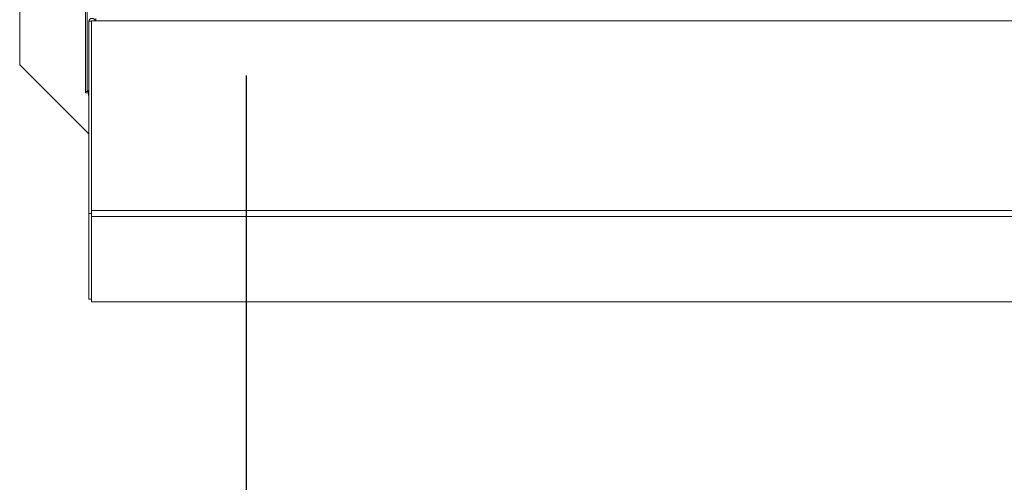
# Paper-space layout 'Top Level(2)' of a CAD drawing. Units: inches. Extents: x 5 to 433, y 8 to 336.
# Drawn here: x 62 to 91, y 216 to 229 of the extents above; entities that cross this region are included whole.
import ezdxf

# ---------------------------------------------------------------- set-up
doc = ezdxf.new("R2010")
doc.units = ezdxf.units.IN
doc.header["$MEASUREMENT"] = 0
doc.layers.add('FORMAT', color=7, linetype='Continuous')
doc.styles.add('SLDTEXTSTYLE0', font='TXT', dxfattribs={"width": 0.605})
doc.dimstyles.new('SLDDIMSTYLE7', dxfattribs={"dimtxt": 3.235677, "dimasz": 3.235677, "dimexe": 0, "dimexo": 0.0625, "dimgap": 0.808919, "dimtad": 0, "dimtih": 1, "dimtoh": 1, "dimdec": 0, "dimrnd": 1e-09, "dimzin": 12, "dimdsep": 46, "dimtxsty": 'SLDTEXTSTYLE0', "dimsah": 1, "dimcen": 0.09, "dimadec": 0, "dimazin": 3, "dimtfac": 1, "dimtdec": 0, "dimtofl": 0, "dimtmove": 0, "dimatfit": 3, "dimfxl": 1, "dimfrac": 2, "dimtolj": 1, "dimtzin": 12, "dimarcsym": 0})

# ---------------------------------------------------------------- blocks, each defined once
blk = doc.blocks.new('_D_11')
at = {"layer": 'FORMAT', "ltscale": 40}
for p, q in [((68.739, 227.271), (68.739, 202.351)), ((164.739, 227.271), (164.739, 202.351)), ((68.739, 206.351), (97.604, 206.351)), ((164.739, 206.351), (135.875, 206.351))]:
    blk.add_line(p, q, dxfattribs=at)
for points in [[(68.739, 206.351), (71.975, 205.853), (71.975, 206.849)], [(164.739, 206.351), (161.504, 206.849), (161.504, 205.853)]]:
    blk.add_solid(points, dxfattribs=at)
at = {"layer": 'FORMAT', "ltscale": 40, "attachment_point": 1, "style": 'SLDTEXTSTYLE0'}
for s, insert, char_height in [('"', (120.378, 210.648, -5.611), 3.333), ('ROUGH OPENING', (97.604, 205.679, -5.611), 3.33333)]:
    blk.add_mtext(s, dxfattribs=dict(at, insert=insert, char_height=char_height))

psp = doc.layouts.new('Top Level(2)')

# ---------------------------------------------------------------- linework, layer by layer
at = {"color": 7, "linetype": 'Continuous', "lineweight": 15, "ltscale": 40}
for p, q in [((64.1326601, 226.8121814), (64.1326601, 283.7296814)), ((64.1802552, 283.7296814), (64.1802552, 226.8121814)), ((62.2394427, 282.9584314), (62.2394427, 227.5834314)), ((64.3019427, 228.8353438), (64.2234427, 228.8353438)), ((64.2234427, 223.3097855), (64.2234427, 228.8353438)), ((64.3019427, 223.4007007), (64.3019427, 228.8424143)), ((64.3019427, 228.8424143), (160.3117274, 228.8424143)), ((64.4269427, 228.8424143), (64.4269427, 228.9090283)), ((62.2394427, 227.5834314), (64.2234427, 225.5994314)), ((62.2394427, 227.5834314), (62.2394427, 227.5833814)), ((62.2394427, 227.5833814), (64.2234427, 225.5993814)), ((64.1802552, 226.8121814), (64.1326601, 226.8121814)), ((64.1326601, 226.7771814), (64.1326601, 226.8121814)), ((64.2111601, 226.7771814), (64.1326601, 226.7771814)), ((64.2234427, 226.8549475), (64.1802552, 226.8121814)), ((64.2234427, 226.8121814), (64.1802552, 226.8121814)), ((64.2111601, 226.7771814), (64.2111601, 226.8121814)), ((64.2144427, 226.7738988), (64.2144427, 226.6953988)), ((64.2144427, 226.7738988), (64.2234427, 226.7738988)), ((64.2144427, 226.6953988), (64.2234427, 226.6953988)), ((64.3019427, 223.2246563), (64.3019427, 223.4007007)), ((161.0657136, 223.4007007), (64.3019427, 223.4007007)), ((64.3019427, 223.3097855), (64.2234427, 223.3097855)), ((64.2234427, 223.3097855), (64.2234427, 220.8508823)), ((161.1398843, 223.2246563), (64.3019427, 223.2246563)), ((64.3019427, 223.2246563), (64.3019427, 220.7799377)), ((64.3019427, 220.8508823), (64.2234427, 220.8508823)), ((64.3019427, 220.7799377), (162.5958049, 220.7799377)), ((64.3019427, 220.7793193), (64.3019427, 220.7799377)), ((64.3019427, 220.7793193), (162.5952364, 220.7793193))]:
    psp.add_line(p, q, dxfattribs=at)
at = {"color": 7, "linetype": 'Continuous', "lineweight": 15, "ltscale": 1600}
psp.add_arc((64.3175759, 228.8186376), 0.0941861, 14.62212897, 169.78318588, dxfattribs=at)

# ---------------------------------------------------------------- dimensions: what is measured, and where the dimension line sits
at = {"layer": 'FORMAT', "ltscale": 40}
dim = psp.add_linear_dim(base=(164.7394427, 206.3510767), p1=(68.7394427, 231.2709314), p2=(164.7394427, 231.2709314), text='       "\\PROUGH OPENING', dimstyle='SLDDIMSTYLE7', dxfattribs=at)
dim.commit()
dim.dimension.update_dxf_attribs({"geometry": '_D_11', "text_midpoint": (116.7394427, 206.3510767), "dimtype": 160})

doc.saveas('drawing.dxf')
